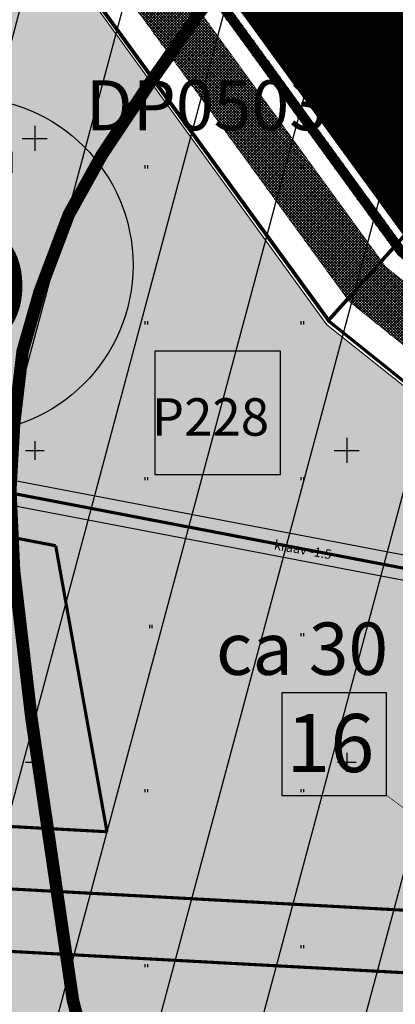
# Model space of a CAD drawing. Units: millimetres. Extents: x 52148 to 553295, y 84236 to 6585470.
# Drawn here: x 552398 to 552458, y 6584661 to 6584819 of the extents above; entities that cross this region are included whole.
import ezdxf

# ---------------------------------------------------------------- set-up
doc = ezdxf.new("R2010")
doc.units = ezdxf.units.MM
doc.linetypes.add('C1', pattern=[2, 1.5, -0.5])
doc.linetypes.add('PHANTOM', pattern=[2.5, 1.25, -0.25, 0.25, -0.25, 0.25, -0.25])
for name, color, linetype in [('ALGAT_DP', 250, 'Continuous'), ('KERGLIIKLUSTEE', 42, 'Continuous'), ('kolvik', 3, 'Continuous'), ('kraav', 5, 'Continuous'), ('KRUNDIPIIRID', 37, 'Continuous'), ('MAPGRID', 6, 'Continuous'), ('PIIRID', 18, 'Continuous'), ('PLAN. HOON.-ALA', 144, 'C1'), ('PLAN. PIIR', 1, 'Continuous'), ('PLAN. TEED', 9, 'Continuous'), ('RAAM+ESPLAN', 7, 'Continuous'), ('TEKSTID', 7, 'Continuous'), ('vork', 6, 'Continuous'), ('Ä_MAA', 242, 'Continuous')]:
    doc.layers.add(name, color=color, linetype=linetype)
for name, color, linetype, lineweight in [('Kat.piir_Maa-amet', 18, 'PHANTOM', 25), ('PIIRANG', 230, 'PLUSTEINE', 20), ('PIIRANG_PLAN', 230, 'PLUSTEINE', 20), ('TÄ_MAA', 220, 'Continuous', 5), ('ÄT_MAA', 6, 'Continuous', 5)]:
    doc.layers.add(name, color=color, linetype=linetype, lineweight=lineweight)
doc.layers.get('0').off()
doc.layers.get('0').freeze()
doc.styles.add('ROMANC', font='romanc', dxfattribs={"height": 0.75})
doc.styles.get("Standard").update_dxf_attribs({"font": 'simplex.shx', "width": 0.8})
doc.styles.add('style 2', font='ARIAL.TTF', dxfattribs={"height": 1.25})
doc.styles.add('style39', font='ARIALBD.TTF', dxfattribs={"height": 2.5})
doc.styles.add('style4', font='ARIAL.TTF', dxfattribs={"height": 2})
doc.linetypes.add('PLUSTEINE', pattern='A,2.5,-1.5,["+",ROMANC,S=1.6,R=0,X=-0.8,Y=-0.8],-1.5,7.5', length=13)
pattern_1 = [(45, (0, 0), (-0.0561266007567, 0.0561266007567), []), (135, (0, 0), (-0.0561266007567, -0.0561266007567), [])]

# ---------------------------------------------------------------- blocks, each defined once
blk = doc.blocks.new('16')
for p, q in [((-3, 0), (3, 0)), ((0, 3), (0, -3))]:
    blk.add_line(p, q)
blk = doc.blocks.new('kr')
at = {"layer": 'vork'}
blk.add_blockref('16', (0, 0), dxfattribs=at)
blk = doc.blocks.new('cross01')
at = {"linetype": 'Continuous'}
for p, q in [((0, 4), (0, -4)), ((-4, 0), (4, 0))]:
    blk.add_line(p, q, dxfattribs=at)

msp = doc.modelspace()

# ---------------------------------------------------------------- hatches: boundary and pattern name
at = {"layer": 'ALGAT_DP'}
h = msp.add_hatch(dxfattribs=at)
h.set_pattern_fill('ANSI31', color=256, scale=5, angle=30, style=0)
h.paths.add_polyline_path([(552168.504, 6584551.966), (552143.19, 6584693.326), (552116.279, 6584846.679), (552150.448, 6584841.674), (552153.526, 6584841.397), (552333.774, 6584815.254), (552369.856, 6584876.296), (552330.965, 6584932.069), (552379.446, 6584975.326), (552395.32, 6584989.448), (552460.738, 6585061.967), (552505.793, 6585113.084), (552510.266, 6585106.742), (552556.527, 6585048.179), (552621.432, 6584966.06), (552623.983, 6584964.279), (552644.412, 6584950.302), (552662.123, 6584929.559), (552574.486, 6584834.383), (552488.088, 6584738.531), (552483.508, 6584725.467), (552482.304, 6584712.58), (552492.725, 6584656.794), (552506.846, 6584579.29), (552515.154, 6584537.771), (552510.445, 6584538.047), (552509.666, 6584533.901), (552316.572, 6584544.403)])
at = {"layer": 'KERGLIIKLUSTEE', "ltscale": 5}
h = msp.add_hatch(dxfattribs=at)
h.set_pattern_fill('ANSI37', color=256, scale=0.05, style=0)
h.set_pattern_definition([(45, (0, 0), (-0.1122532015134, 0.1122532015134), []), (135, (0, 0), (-0.1122532015134, -0.1122532015134), [])])
h.paths.add_polyline_path([(552380.381, 6584890.779), (552380.503, 6584887.963), (552389.751, 6584875.421), (552399.871, 6584861.505), (552410.806, 6584846.487), (552420.813, 6584832.702), (552433.936, 6584814.665), (552444.476, 6584800.197), (552458.062, 6584781.496), (552471.961, 6584770.281), (552478.396, 6584765.111), (552490.281, 6584755.569), (552495.533, 6584751.332), (552501.84, 6584746.313), (552502.495, 6584746.273), (552502.997, 6584746.273), (552503.389, 6584746.291), (552504.154, 6584746.367), (552501.513, 6584748.499), (552496.313, 6584752.67), (552491.486, 6584756.543), (552479.34, 6584766.286), (552459.301, 6584782.36), (552449.471, 6584795.849), (552438.33, 6584811.236), (552414.844, 6584843.446)])
at = {"layer": 'PLAN. TEED'}
h = msp.add_hatch(dxfattribs=at)
h.set_pattern_fill('ANSI37', color=256, scale=0.1, style=0)
h.set_pattern_definition([(45, (0, 0), (-0.224506403027, 0.224506403027), []), (135, (0, 0), (-0.224506403027, -0.224506403027), [])])
h.paths.add_polyline_path([(552496.647, 6584727.052), (552496.749, 6584728.465), (552496.83, 6584729.966), (552496.701, 6584731.193), (552496.458, 6584732.855), (552495.966, 6584734.367), (552495.268, 6584736.252), (552494.369, 6584737.639), (552493.914, 6584738.321), (552492.539, 6584739.874), (552491.901, 6584740.538), (552484.737, 6584746.316), (552471.216, 6584757.162), (552450.893, 6584773.465), (552450.395, 6584773.864), (552449.576, 6584774.989), (552403.963, 6584837.56), (552374.577, 6584878.082), (552357.372, 6584900.083), (552372.402, 6584911.017), (552379.739, 6584900.931), (552380.787, 6584883.145), (552409.877, 6584843.157), (552440.784, 6584800.619), (552455.633, 6584780.263), (552456.235, 6584779.435), (552457.276, 6584778.594), (552494.368, 6584748.847), (552497.092, 6584747.383), (552498.939, 6584746.767), (552500.719, 6584746.418), (552501.842, 6584746.313), (552504.071, 6584746.419), (552506.43, 6584746.837), (552507.791, 6584747.143), (552509.18, 6584747.809), (552510.319, 6584748.447), (552514.902, 6584751.723), (552503.747, 6584739.125), (552502.291, 6584737.437), (552501.21, 6584735.6), (552500.213, 6584733.903), (552499.616, 6584732.887), (552498.633, 6584730.993), (552497.712, 6584729.22), (552496.961, 6584727.725)])
at = {"layer": 'Ä_MAA'}
h = msp.add_hatch(dxfattribs=at)
h.set_pattern_fill('ANSI37', color=256, scale=0.025, style=0)
h.set_pattern_definition(pattern_1)
edge = h.paths.add_edge_path()
edge.add_line((552459.624, 6584784.726), (552415.274, 6584845.631))
edge.add_line((552415.274, 6584845.631), (552456.011, 6584891.279))
edge.add_line((552456.011, 6584891.279), (552510.911, 6584842.089))
edge.add_line((552510.911, 6584842.089), (552459.383, 6584784.456))
at = {"layer": 'ÄT_MAA'}
h = msp.add_hatch(dxfattribs=at)
h.set_pattern_fill('ANSI37', color=256, scale=0.025, style=0)
h.set_pattern_definition(pattern_1)
h.paths.add_polyline_path([(552136.912, 6584830.549), (552153.502, 6584841.4), (552333.76, 6584815.23), (552369.856, 6584876.296), (552446.834, 6584770.108), (552486.176, 6584738.803), (552483.109, 6584734.308), (552481.312, 6584730.063), (552480.435, 6584723.881), (552481.205, 6584709.73), (552487.476, 6584675.126), (552482.26, 6584675.447), (552484.152, 6584667.485), (552488.653, 6584668.485), (552494.741, 6584635.434), (552497.277, 6584621.379), (552503.128, 6584589.315), (552514.482, 6584533.088), (552490.644, 6584534.402), (552440.711, 6584537.116), (552168.504, 6584551.966), (552143.158, 6584693.342), (552120.571, 6584819.983)])

# ---------------------------------------------------------------- linework, layer by layer
at = {"layer": 'Kat.piir_Maa-amet', "ltscale": 0.2}
msp.add_lwpolyline([(552115.05, 6584847.87), (552333.3, 6584815.9), (552369.61, 6584877.26), (552447.11, 6584770.73), (552621.86, 6584966.18), (552644.72, 6584951.03), (552665.68, 6584926.34), (552491.59, 6584735.05), (552488.04, 6584724.16), (552487.16, 6584712.19), (552520.2, 6584532.46), (552168.19, 6584551.48), (552115.05, 6584847.87)], dxfattribs=at)
at = {"layer": 'kolvik'}
for p, q in [((552417.649, 6584795.7), (552417.649, 6584795.2)), ((552417.649, 6584795.7), (552417.649, 6584795.2)), ((552417.649, 6584795.7), (552417.649, 6584795.2)), ((552417.649, 6584795.7), (552417.649, 6584795.2)), ((552418.049, 6584795.7), (552418.049, 6584795.2)), ((552418.049, 6584795.7), (552418.049, 6584795.2)), ((552418.049, 6584795.7), (552418.049, 6584795.2)), ((552418.049, 6584795.7), (552418.049, 6584795.2)), ((552442.649, 6584795.7), (552442.649, 6584795.2)), ((552442.649, 6584795.7), (552442.649, 6584795.2)), ((552443.049, 6584795.7), (552443.049, 6584795.2)), ((552443.049, 6584795.7), (552443.049, 6584795.2)), ((552417.649, 6584770.7), (552417.649, 6584770.2)), ((552417.649, 6584770.7), (552417.649, 6584770.2)), ((552418.049, 6584770.7), (552418.049, 6584770.2)), ((552418.049, 6584770.7), (552418.049, 6584770.2)), ((552442.649, 6584770.7), (552442.649, 6584770.2)), ((552443.049, 6584770.7), (552443.049, 6584770.2)), ((552417.649, 6584745.7), (552417.649, 6584745.2)), ((552417.649, 6584745.7), (552417.649, 6584745.2)), ((552417.649, 6584745.7), (552417.649, 6584745.2)), ((552417.649, 6584745.7), (552417.649, 6584745.2)), ((552418.049, 6584745.7), (552418.049, 6584745.2)), ((552418.049, 6584745.7), (552418.049, 6584745.2)), ((552418.049, 6584745.7), (552418.049, 6584745.2)), ((552418.049, 6584745.7), (552418.049, 6584745.2)), ((552442.649, 6584745.7), (552442.649, 6584745.2)), ((552442.649, 6584745.7), (552442.649, 6584745.2)), ((552443.049, 6584745.7), (552443.049, 6584745.2)), ((552443.049, 6584745.7), (552443.049, 6584745.2)), ((552418.38, 6584722.024), (552418.38, 6584721.524)), ((552418.38, 6584722.024), (552418.38, 6584721.524)), ((552418.78, 6584722.024), (552418.78, 6584721.524)), ((552418.78, 6584722.024), (552418.78, 6584721.524)), ((552442.649, 6584720.7), (552442.649, 6584720.2)), ((552443.049, 6584720.7), (552443.049, 6584720.2)), ((552417.649, 6584695.7), (552417.649, 6584695.2)), ((552417.649, 6584695.7), (552417.649, 6584695.2)), ((552417.649, 6584695.7), (552417.649, 6584695.2)), ((552417.649, 6584695.7), (552417.649, 6584695.2)), ((552418.049, 6584695.7), (552418.049, 6584695.2)), ((552418.049, 6584695.7), (552418.049, 6584695.2)), ((552418.049, 6584695.7), (552418.049, 6584695.2)), ((552418.049, 6584695.7), (552418.049, 6584695.2)), ((552442.649, 6584695.7), (552442.649, 6584695.2)), ((552442.649, 6584695.7), (552442.649, 6584695.2)), ((552443.049, 6584695.7), (552443.049, 6584695.2)), ((552443.049, 6584695.7), (552443.049, 6584695.2)), ((552442.649, 6584670.7), (552442.649, 6584670.2)), ((552443.049, 6584670.7), (552443.049, 6584670.2)), ((552417.649, 6584667.644), (552417.649, 6584667.144)), ((552418.049, 6584667.644), (552418.049, 6584667.144))]:
    msp.add_line(p, q, dxfattribs=at)
at = {"layer": 'kraav'}
for p, q in [((552482.396, 6584728.741), (552393.398, 6584745.745)), ((552481.936, 6584724.757), (552391.256, 6584742.126))]:
    msp.add_line(p, q, dxfattribs=at)
at = {"layer": 'KRUNDIPIIRID', "const_width": 0.4}
for points in [[(552394.76, 6584990.13), (552329.63, 6584932.22), (552447.11, 6584770.73), (552621.86, 6584966.18), (552505.75, 6585113.17), (552394.76, 6584990.13)], [(552115.05, 6584847.87), (552168.19, 6584551.48), (552407.59, 6584538.54), (552514.97, 6584532.74), (552520.2, 6584532.46), (552487.16, 6584712.19), (552488.04, 6584724.16), (552491.59, 6584735.05), (552665.68, 6584926.34), (552644.72, 6584951.03), (552621.86, 6584966.18), (552447.11, 6584770.73), (552369.61, 6584877.26), (552333.3, 6584815.9), (552115.05, 6584847.87)]]:
    msp.add_lwpolyline(points, close=True, dxfattribs=at)
at = {"layer": 'PIIRANG', "color": 5, "ltscale": 2, "const_width": 2}
msp.add_lwpolyline([(552132.43, 6584773.04, -0.0779256), (552220.923, 6584819.175, 0.112619), (552419.219, 6584933.897, 0.0057907), (552428.365, 6584942.6, 0.0050155), (552437.172, 6584951.351, 0.0042439), (552445.675, 6584960.119, 0.0034722), (552453.905, 6584968.871, 0.0027006), (552461.89, 6584977.576, 0.001929), (552469.661, 6584986.206, 0.0011574), (552477.244, 6584994.734, 0.0003855), (552484.664, 6585003.129), (552699.33, 6585246.068)], format="xyb", dxfattribs=at)
at = {"layer": 'PIIRANG_PLAN', "color": 186, "ltscale": 2, "const_width": 2}
msp.add_lwpolyline([(552395.126, 6584923.106), (552398.517, 6584912.257), (552405.65, 6584892.486), (552413.608, 6584874.407), (552422.573, 6584856.033), (552438.491, 6584827.813), (552436.046, 6584827.458), (552433.572, 6584826.617), (552431.183, 6584825.305), (552429.073, 6584823.562), (552427.283, 6584821.387), (552422.684, 6584814.861), (552418.213, 6584808.529), (552410.783, 6584797.388), (552405.472, 6584787.825), (552400.782, 6584775.421), (552398.058, 6584765.891), (552396.696, 6584754.244), (552396.091, 6584743.656), (552396.696, 6584730.647), (552399.448, 6584707.259), (552406.114, 6584661.896), (552407.161, 6584657.82)], dxfattribs=at)
at = {"layer": 'PIIRID'}
for points in [[(552394.736, 6584990.556), (552329.606, 6584932.646), (552447.086, 6584771.156), (552621.836, 6584966.606), (552505.726, 6585113.596)], [(552115.026, 6584848.296), (552168.166, 6584551.906), (552407.566, 6584538.966), (552514.946, 6584533.166), (552520.176, 6584532.886), (552487.136, 6584712.616), (552488.016, 6584724.586), (552491.566, 6584735.476), (552665.656, 6584926.766), (552644.696, 6584951.456), (552621.836, 6584966.606), (552447.086, 6584771.156), (552369.586, 6584877.686), (552333.276, 6584816.326), (552115.026, 6584848.296)]]:
    msp.add_lwpolyline(points, close=True, dxfattribs=at)
at = {"layer": 'PLAN. HOON.-ALA', "ltscale": 10, "const_width": 0.5}
for points in [[(552430.637, 6584832.47), (552456.774, 6584796.542), (552487.035, 6584830.387)], [(552403.361, 6584734.717), (552388.632, 6584737.538)], [(552403.361, 6584734.717), (552411.58, 6584688.873)], [(552321.563, 6584693.748), (552411.58, 6584688.873)], [(552183.542, 6584681.18), (552464.939, 6584665.97)]]:
    msp.add_lwpolyline(points, dxfattribs=at)
at = {"layer": 'PLAN. HOON.-ALA', "color": 7, "ltscale": 2, "const_width": 0.5}
msp.add_lwpolyline([(552333.869, 6584810.128), (552392.312, 6584743.909), (552459.181, 6584731.101)], dxfattribs=at)
at = {"layer": 'PLAN. PIIR', "color": 1, "linetype": 'Continuous', "const_width": 0.5}
for points in [[(552345.894, 6584940.461), (552384.166, 6584887.849), (552460.25, 6584783.265), (552503.735, 6584748.384)], [(552369.61, 6584877.26), (552447.11, 6584770.73)]]:
    msp.add_lwpolyline(points, dxfattribs=at)
at = {"layer": 'PLAN. PIIR', "const_width": 0.5}
for points in [[(552447.11, 6584770.73), (552491.59, 6584735.05)], [(552142.745, 6584693.399), (552380.251, 6584680.562), (552487.631, 6584674.762), (552487.991, 6584674.742)]]:
    msp.add_lwpolyline(points, dxfattribs=at)
at = {"layer": 'PLAN. PIIR', "color": 1, "linetype": 'Continuous'}
msp.add_arc((552447.11, 6584770.73), 0.3, 321.26487, 126.03569, dxfattribs=at)
at = {"layer": 'PLAN. TEED', "linetype": 'Continuous', "const_width": 0.1}
for points in [[(552380.329, 6584890.913), (552459.301, 6584782.36), (552504.166, 6584746.371)], [(552380.493, 6584888.139), (552458.206, 6584781.315), (552501.842, 6584746.313)], [(552380.787, 6584883.145), (552456.235, 6584779.435), (552494.368, 6584748.847)], [(552374.577, 6584878.082), (552450.395, 6584773.864), (552491.997, 6584740.492)]]:
    msp.add_lwpolyline(points, dxfattribs=at)
at = {"layer": 'TEKSTID', "ltscale": 0.35}
for points in [[(552419.234, 6584746.156), (552439.394, 6584746.156), (552439.394, 6584765.901), (552419.234, 6584765.901)], [(552439.576, 6584694.702), (552456.376, 6584694.702), (552456.376, 6584711.155), (552439.576, 6584711.155)]]:
    msp.add_lwpolyline(points, close=True, dxfattribs=at)
at = {"layer": 'TEKSTID', "const_width": 0.1}
msp.add_lwpolyline([(552485.361, 6584673.367), (552456.376, 6584694.702)], dxfattribs=at)
at = {"layer": 'TEKSTID'}
msp.add_circle((552388.831, 6584779.676), 26.919, dxfattribs=at)
at = {"layer": 'TÄ_MAA'}
msp.add_lwpolyline([(552136.912, 6584830.549), (552153.502, 6584841.4), (552333.76, 6584815.23), (552369.856, 6584876.296), (552446.834, 6584770.108), (552486.176, 6584738.803), (552483.109, 6584734.308), (552481.312, 6584730.063), (552480.435, 6584723.881), (552481.205, 6584709.73), (552487.476, 6584675.126), (552482.26, 6584675.447), (552484.152, 6584667.485), (552488.653, 6584668.485), (552494.741, 6584635.434), (552497.277, 6584621.379), (552503.128, 6584589.315), (552514.482, 6584533.088), (552490.644, 6584534.402), (552440.711, 6584537.116), (552168.504, 6584551.966), (552143.158, 6584693.342), (552120.571, 6584819.983), (552136.912, 6584830.549)], dxfattribs=at)
at = {"layer": 'Ä_MAA'}
msp.add_lwpolyline([(552415.274, 6584845.631), (552456.011, 6584891.279), (552511.151, 6584841.874), (552571.639, 6584909.437), (552536.5, 6584942.55), (552583.486, 6585001.423), (552587.437, 6584996.401), (552593.811, 6585001.175), (552621.556, 6584965.544), (552632.491, 6584952.388), (552651.046, 6584917.801), (552573.908, 6584834.88), (552529.33, 6584786.765), (552492.253, 6584758.011), (552460.432, 6584783.615), (552415.274, 6584845.631)], dxfattribs=at)
at = {"layer": 'Ä_MAA', "const_width": 0.1}
msp.add_lwpolyline([(552459.624, 6584784.726), (552415.274, 6584845.631), (552456.011, 6584891.279), (552510.911, 6584842.089), (552459.383, 6584784.456)], dxfattribs=at)

# ---------------------------------------------------------------- block references
at = {"layer": 'MAPGRID', "xscale": 0.5, "yscale": 0.5, "zscale": 0.5}
for p in [(552400, 6584800), (552450, 6584800), (552450, 6584750)]:
    msp.add_blockref('cross01', p, dxfattribs=at)
at = {"layer": 'vork', "xscale": 0.5, "yscale": 0.5, "zscale": 0.5}
for p in [(552400, 6584800), (552450, 6584800), (552400, 6584750), (552450, 6584750), (552400, 6584700), (552450, 6584700)]:
    msp.add_blockref('kr', p, dxfattribs=at)

# ---------------------------------------------------------------- texts
at = {"layer": 'kraav'}
msp.add_text('kraav -1.5', height=1.5, rotation=349.9477, dxfattribs=at).set_placement((552438.274, 6584734.164))
at = {"layer": 'RAAM+ESPLAN', "ltscale": 0.5, "style": 'style 2'}
msp.add_text('DP0503', height=8, dxfattribs=at).set_placement((552408.201, 6584801.318))
at = {"layer": 'RAAM+ESPLAN', "linetype": 'Continuous', "style": 'style 2'}
msp.add_text('16', height=9.3187, dxfattribs=at).set_placement((552440.311, 6584698.427))
at = {"layer": 'TEKSTID', "style": 'style 2'}
msp.add_text('5', height=32, dxfattribs=at).set_placement((552376.113, 6584765.878))
at = {"layer": 'TEKSTID', "ltscale": 0.35, "style": 'style39', "oblique": 10}
msp.add_text('P228', height=6, dxfattribs=at).set_placement((552418.753, 6584752.355))
at = {"layer": 'TEKSTID', "ltscale": 0.25, "style": 'style4'}
msp.add_text('ca 30 m', height=8.4, dxfattribs=at).set_placement((552429.053, 6584714.012))

doc.saveas('drawing.dxf')
